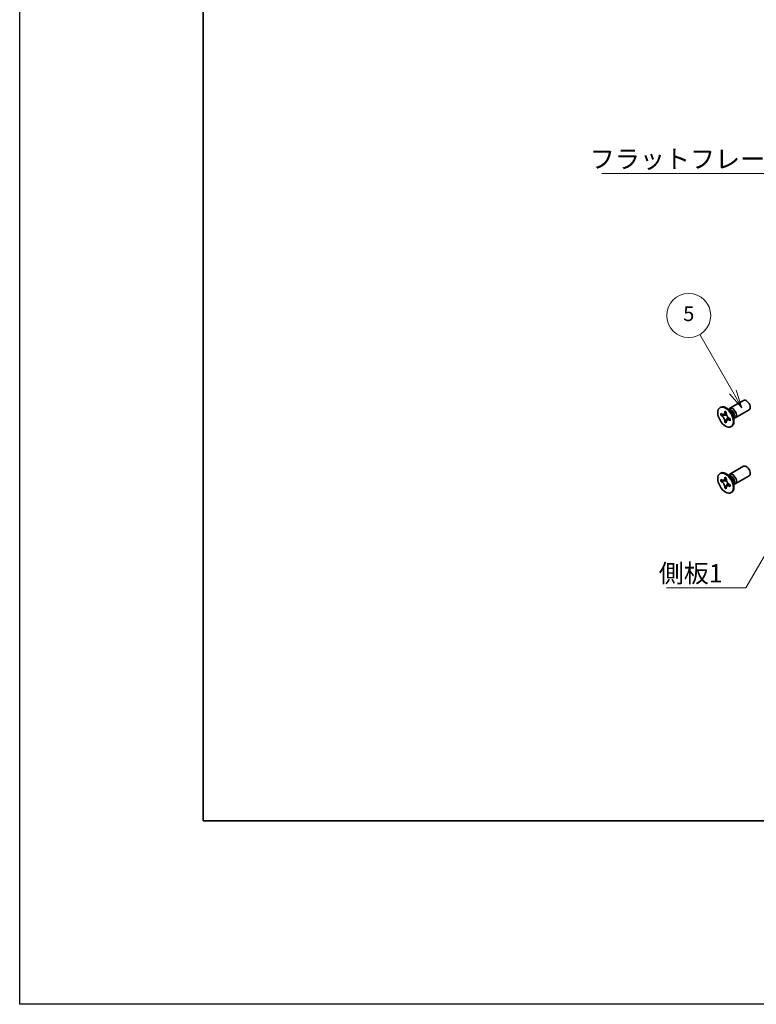
# Model space of a CAD drawing. Units: millimetres. Extents: x -50 to 7364, y -50 to 4857.
# Drawn here: x -50 to 151, y -50 to 218 of the extents above; entities that cross this region are included whole.
import ezdxf

# ---------------------------------------------------------------- set-up
doc = ezdxf.new("R2010")
doc.units = ezdxf.units.MM
doc.header["$LTSCALE"] = 2
for name, color, linetype, lineweight in [('Border (ISO)', 7, 'Continuous', 35), ('Symbol (ISO)', 7, 'Continuous', 18), ('Symbol (TK)', 100, 'Continuous', 18), ('Visible (ISO)', 7, 'Continuous', 35), ('Visible Narrow (ISO)', 7, 'Continuous', 25)]:
    doc.layers.add(name, color=color, linetype=linetype, lineweight=lineweight)
doc.styles.add('Note Text (TK)', font='txt')
doc.styles.add('Note Text (TK2)', font='txt')
doc.dimstyles.new('Default - Method 1b (TK)$7', dxfattribs={"dimscale": 2, "dimtxt": 2.5, "dimasz": 2.5, "dimexe": 1, "dimexo": 1.5, "dimgap": 1, "dimtad": 1, "dimtoh": 1, "dimrnd": 1e-08, "dimdsep": 46, "dimtxsty": 'Note Text (TK)', "dimcen": 0.09, "dimdle": 5, "dimclrd": 100, "dimclre": 100, "dimclrt": 7, "dimadec": 1, "dimazin": 1, "dimtfac": 1, "dimtmove": 0, "dimatfit": 3, "dimfxl": 1, "dimtolj": 1, "dimlwd": -1, "dimlwe": -1, "dimarcsym": 0})

# ---------------------------------------------------------------- blocks, each defined once
blk = doc.blocks.new('図面枠 tk図枠')
at = {"layer": 'Border (ISO)'}
for p, q in [((14.5, 289), (14.5, 8)), ((14.5, 8), (405.5, 8))]:
    blk.add_line(p, q, dxfattribs=at)
blk = doc.blocks.new('バルーン6')
at = {"layer": 'Symbol (TK)', "color": 100}
for p, q in [((86.62, 66.43), (82.12, 74.23)), ((86.19, 66.18), (87.87, 64.27)), ((86.62, 66.43), (87.87, 64.27)), ((87.87, 64.27), (87.06, 66.68))]:
    blk.add_line(p, q, dxfattribs=at)
at = {"layer": 'Symbol (TK)'}
blk.add_circle((80.62, 76.83), 3, dxfattribs=at)
at = {"layer": 'Symbol (TK)', "color": 7, "insert": (80.62, 76.82), "char_height": 2, "attachment_point": 5, "style": 'Note Text (TK2)'}
blk.add_mtext('5', dxfattribs=at)

msp = doc.modelspace()

# ---------------------------------------------------------------- linework, layer by layer
at = {"color": 6}
msp.add_lwpolyline([(-50, 1595.5), (7363.5, 1595.5), (7363.5, -50), (-50, -50)], close=True, dxfattribs=at)
at = {"layer": 'Visible (ISO)'}
for p, q in [((140.7704, 112.5857), (140.9472, 112.6878)), ((143.4225, 112.3849), (147.1772, 114.5527)), ((140.9976, 110.4776), (140.9976, 110.9675)), ((140.9976, 110.9675), (141.2097, 110.845)), ((141.3069, 110.6562), (140.9976, 110.4776)), ((141.2097, 110.3551), (140.9976, 110.4776)), ((141.3069, 110.7953), (141.3069, 110.6562)), ((142.5695, 110.6076), (141.3069, 110.6562)), ((142.0582, 111.3349), (142.0582, 111.5798)), ((142.0582, 111.5798), (142.4825, 111.3349)), ((142.4825, 111.3349), (142.4825, 111.0899)), ((143.6203, 111.6512), (142.8368, 112.2726)), ((143.1452, 112.028), (143.2058, 112.1479)), ((144.386, 110.325), (144.5324, 109.3358)), ((144.9225, 109.7868), (148.6772, 111.9546)), ((142.0582, 108.6405), (142.0582, 108.8854)), ((142.0582, 108.6405), (142.3676, 108.8191)), ((142.4825, 108.3955), (142.0582, 108.6405)), ((142.3676, 108.8191), (142.9568, 109.9368)), ((142.3676, 108.8191), (142.4881, 108.7495)), ((142.4825, 108.6405), (142.4825, 108.3955)), ((143.331, 109.6202), (143.5432, 109.4978)), ((143.5432, 109.0079), (143.331, 109.1304)), ((143.5432, 109.4978), (143.5432, 109.0079)), ((143.7704, 107.3896), (143.9472, 107.4917)), ((144.4748, 109.7252), (144.6089, 109.7176)), ((143.4225, 94.422), (147.1772, 96.5898)), ((140.7704, 94.6228), (140.9472, 94.7249)), ((143.6203, 93.6883), (142.8368, 94.3097)), ((143.1452, 94.0651), (143.2058, 94.185)), ((144.9225, 91.8239), (148.6772, 93.9917)), ((140.9976, 92.5146), (140.9976, 93.0045)), ((140.9976, 93.0045), (141.2097, 92.8821)), ((141.3069, 92.6933), (140.9976, 92.5146)), ((141.2097, 92.3922), (140.9976, 92.5146)), ((141.3069, 92.8324), (141.3069, 92.6933)), ((142.5695, 92.6447), (141.3069, 92.6933)), ((142.0582, 93.372), (142.0582, 93.6169)), ((142.0582, 93.6169), (142.4825, 93.372)), ((142.3676, 90.8561), (142.9568, 91.9738)), ((142.4825, 93.372), (142.4825, 93.127)), ((143.331, 91.6573), (143.5432, 91.5348)), ((143.5432, 91.5348), (143.5432, 91.045)), ((144.386, 92.362), (144.5324, 91.3728)), ((144.4748, 91.7622), (144.6089, 91.7547)), ((142.0582, 90.6775), (142.0582, 90.9225)), ((142.0582, 90.6775), (142.3676, 90.8561)), ((142.4825, 90.4326), (142.0582, 90.6775)), ((142.3676, 90.8561), (142.4881, 90.7866)), ((142.4825, 90.6775), (142.4825, 90.4326)), ((143.5432, 91.045), (143.331, 91.1674)), ((143.7704, 89.4267), (143.9472, 89.5287))]:
    msp.add_line(p, q, dxfattribs=at)
for centre in [(142.2704, 109.9877), (142.2704, 92.0247)]:
    msp.add_ellipse(centre, major_axis=(-1.5, 2.5981), ratio=0.57735027, dxfattribs=at)
for centre, major_axis, start_param, end_param in [((142.4472, 110.0897), (-1.5, 2.5981), 3.14159265, 6.28318531), ((147.9272, 113.2537), (-0.75, 1.299), 3.14159265, 6.28318531), ((144.1725, 111.0859), (-0.75, 1.299), 2.78022553, 6.64455243), ((143.8189, 110.8817), (-0.625, 1.0825), 3.17115745, 6.25362051), ((147.9272, 95.2907), (-0.75, 1.299), 3.14159265, 6.28318531), ((142.4472, 92.1268), (-1.5, 2.5981), 3.14159265, 6.28318531), ((144.1725, 93.1229), (-0.75, 1.299), 2.78022553, 6.64455243), ((143.8189, 92.9188), (-0.625, 1.0825), 3.17115745, 6.25362051)]:
    msp.add_ellipse(centre, major_axis=major_axis, ratio=0.57735027, start_param=start_param, end_param=end_param, dxfattribs=at)
for points, knots in [([(142.0582, 111.3349), (142.0582, 111.3055), (142.0571, 111.2768), (142.0524, 111.2199), (142.0489, 111.1919), (142.0341, 111.1082), (142.0189, 111.0559), (141.9776, 110.9594), (141.9512, 110.9158), (141.859, 110.8062), (141.7804, 110.7589), (141.6157, 110.724), (141.5356, 110.7263), (141.3727, 110.7645), (141.2914, 110.7978), (141.2097, 110.845)], [0, 0, 0, 0, 0.010798916, 0.010798916, 0.021961727, 0.021961727, 0.045257146, 0.045257146, 0.069525905, 0.069525905, 0.116754864, 0.116754864, 0.154152318, 0.154152318, 0.188823604, 0.188823604, 0.188823604, 0.188823604]), ([(141.2097, 110.3551), (141.2352, 110.3404), (141.2606, 110.3244), (141.3122, 110.2893), (141.3382, 110.2701), (141.4181, 110.2069), (141.471, 110.1588), (141.5752, 110.051), (141.6262, 109.9911), (141.7672, 109.8032), (141.8475, 109.666), (141.96, 109.4109), (141.9981, 109.2964), (142.0464, 109.0805), (142.0582, 108.9798), (142.0582, 108.8854)], [0, 0, 0, 0, 0.010798916, 0.010798916, 0.021961727, 0.021961727, 0.045257146, 0.045257146, 0.069525905, 0.069525905, 0.116754864, 0.116754864, 0.154152318, 0.154152318, 0.188823604, 0.188823604, 0.188823604, 0.188823604]), ([(142.4967, 110.9031), (142.3821, 110.8939), (142.269, 110.8852), (142.0881, 110.8637), (142.016, 110.8521), (141.9141, 110.8285), (141.8787, 110.817), (141.8352, 110.7992), (141.8215, 110.7924), (141.8097, 110.7856)], [0.090164851, 0.090164851, 0.090164851, 0.090164851, 0.126194147, 0.126194147, 0.152815434, 0.152815434, 0.175356929, 0.175356929, 0.190911035, 0.190911035, 0.190911035, 0.190911035]), ([(143.331, 109.6202), (143.3056, 109.6349), (143.2801, 109.651), (143.2286, 109.6861), (143.2025, 109.7053), (143.1226, 109.7685), (143.0698, 109.8166), (142.9655, 109.9244), (142.9146, 109.9843), (142.7735, 110.1722), (142.6933, 110.3093), (142.5807, 110.5645), (142.5426, 110.679), (142.4943, 110.8949), (142.4825, 110.9956), (142.4825, 111.0899)], [0, 0, 0, 0, 0.010798916, 0.010798916, 0.021961727, 0.021961727, 0.045257146, 0.045257146, 0.069525905, 0.069525905, 0.116754864, 0.116754864, 0.154152318, 0.154152318, 0.188823604, 0.188823604, 0.188823604, 0.188823604]), ([(142.4825, 108.6405), (142.4825, 108.7698), (142.5047, 108.8851), (142.5914, 109.0753), (142.6556, 109.1478), (142.8143, 109.2362), (142.9061, 109.2533), (143.1096, 109.2329), (143.2198, 109.1946), (143.331, 109.1304)], [0, 0, 0, 0, 0.047534213, 0.047534213, 0.095646709, 0.095646709, 0.141901189, 0.141901189, 0.189099427, 0.189099427, 0.189099427, 0.189099427]), ([(142.731, 109.1898), (142.755, 109.2036), (142.7847, 109.2249), (142.846, 109.2856), (142.8682, 109.3095), (142.9233, 109.374), (142.9577, 109.4179), (143.0352, 109.5224), (143.079, 109.5851), (143.1407, 109.6742), (143.1585, 109.7001), (143.1764, 109.726)], [0, 0, 0, 0, 0.031629042, 0.031629042, 0.046446308, 0.046446308, 0.066275841, 0.066275841, 0.090813147, 0.090813147, 0.100732171, 0.100732171, 0.100732171, 0.100732171]), ([(142.0582, 93.372), (142.0582, 93.3426), (142.0571, 93.3139), (142.0524, 93.257), (142.0489, 93.229), (142.0341, 93.1453), (142.0189, 93.093), (141.9776, 92.9964), (141.9512, 92.9529), (141.859, 92.8432), (141.7804, 92.796), (141.6157, 92.7611), (141.5356, 92.7634), (141.3727, 92.8016), (141.2914, 92.8349), (141.2097, 92.8821)], [0, 0, 0, 0, 0.010798916, 0.010798916, 0.021961727, 0.021961727, 0.045257146, 0.045257146, 0.069525905, 0.069525905, 0.116754864, 0.116754864, 0.154152318, 0.154152318, 0.188823604, 0.188823604, 0.188823604, 0.188823604]), ([(141.2097, 92.3922), (141.2352, 92.3775), (141.2606, 92.3615), (141.3122, 92.3263), (141.3382, 92.3071), (141.4181, 92.244), (141.471, 92.1959), (141.5752, 92.088), (141.6262, 92.0282), (141.7672, 91.8402), (141.8475, 91.7031), (141.96, 91.4479), (141.9981, 91.3335), (142.0464, 91.1175), (142.0582, 91.0168), (142.0582, 90.9225)], [0, 0, 0, 0, 0.010798916, 0.010798916, 0.021961727, 0.021961727, 0.045257146, 0.045257146, 0.069525905, 0.069525905, 0.116754864, 0.116754864, 0.154152318, 0.154152318, 0.188823604, 0.188823604, 0.188823604, 0.188823604]), ([(142.4967, 92.9402), (142.3821, 92.9309), (142.269, 92.9223), (142.0881, 92.9008), (142.016, 92.8892), (141.9141, 92.8656), (141.8787, 92.8541), (141.8352, 92.8363), (141.8215, 92.8294), (141.8097, 92.8226)], [0.090164851, 0.090164851, 0.090164851, 0.090164851, 0.126194147, 0.126194147, 0.152815434, 0.152815434, 0.175356929, 0.175356929, 0.190911035, 0.190911035, 0.190911035, 0.190911035]), ([(143.331, 91.6573), (143.3056, 91.672), (143.2801, 91.688), (143.2286, 91.7232), (143.2025, 91.7424), (143.1226, 91.8055), (143.0698, 91.8536), (142.9655, 91.9615), (142.9146, 92.0213), (142.7735, 92.2092), (142.6933, 92.3464), (142.5807, 92.6016), (142.5426, 92.716), (142.4943, 92.932), (142.4825, 93.0327), (142.4825, 93.127)], [0, 0, 0, 0, 0.010798916, 0.010798916, 0.021961727, 0.021961727, 0.045257146, 0.045257146, 0.069525905, 0.069525905, 0.116754864, 0.116754864, 0.154152318, 0.154152318, 0.188823604, 0.188823604, 0.188823604, 0.188823604]), ([(142.4825, 90.6775), (142.4825, 90.8069), (142.5047, 90.9222), (142.5914, 91.1124), (142.6556, 91.1849), (142.8143, 91.2733), (142.9061, 91.2903), (143.1096, 91.27), (143.2198, 91.2317), (143.331, 91.1674)], [0, 0, 0, 0, 0.047534213, 0.047534213, 0.095646709, 0.095646709, 0.141901189, 0.141901189, 0.189099427, 0.189099427, 0.189099427, 0.189099427]), ([(142.731, 91.2269), (142.755, 91.2407), (142.7847, 91.262), (142.846, 91.3227), (142.8682, 91.3466), (142.9233, 91.411), (142.9577, 91.4549), (143.0352, 91.5595), (143.079, 91.6221), (143.1407, 91.7113), (143.1585, 91.7371), (143.1764, 91.763)], [0, 0, 0, 0, 0.031629042, 0.031629042, 0.046446308, 0.046446308, 0.066275841, 0.066275841, 0.090813147, 0.090813147, 0.100732171, 0.100732171, 0.100732171, 0.100732171])]:
    msp.add_open_spline(points, degree=3, knots=knots, dxfattribs=at)
at = {"layer": 'Visible Narrow (ISO)'}
for centre, major_axis, start_param, end_param in [((143.6054, 110.7584), (-0.625, 1.0825), 3.59860257, 5.82617539), ((143.4443, 110.6654), (0.6774, -1.1733), 0.97012773, 2.17146493), ((143.6054, 92.7955), (-0.625, 1.0825), 3.59860257, 5.82617539), ((143.4443, 92.7025), (0.6774, -1.1733), 0.97012773, 2.17146493)]:
    msp.add_ellipse(centre, major_axis=major_axis, ratio=0.57735027, start_param=start_param, end_param=end_param, dxfattribs=at)
for points, knots in [([(142.6234, 110.4679), (142.6183, 110.4678), (142.6131, 110.4677), (142.4928, 110.4657), (142.3726, 110.4666), (142.1321, 110.4685), (142.0119, 110.4695), (141.7815, 110.4655), (141.6713, 110.4607), (141.4712, 110.4393), (141.3812, 110.4228), (141.2704, 110.3855), (141.2381, 110.3715), (141.2097, 110.3551)], [-0.044806562, -0.044806562, -0.044806562, -0.044806562, -0.043683104, -0.043683104, -0.018526854, -0.018526854, 0.006629396, 0.006629396, 0.031785646, 0.031785646, 0.056941896, 0.056941896, 0.068973146, 0.068973146, 0.068973146, 0.068973146]), ([(142.4825, 111.3135), (142.4287, 111.34), (142.375, 111.3612), (142.2619, 111.3857), (142.2026, 111.387), (142.115, 111.363), (142.0866, 111.3513), (142.0582, 111.3349)], [0.0089731458, 0.0089731458, 0.0089731458, 0.0089731458, 0.0317856458, 0.0317856458, 0.0569418958, 0.0569418958, 0.0689731458, 0.0689731458, 0.0689731458, 0.0689731458]), ([(142.0582, 108.8854), (142.0866, 108.9018), (142.115, 108.9228), (142.2026, 109), (142.2619, 109.0697), (142.3805, 109.2324), (142.4398, 109.3254), (142.5584, 109.5229), (142.6177, 109.6275), (142.7363, 109.8367), (142.7956, 109.9413), (142.8575, 110.0445), (142.8601, 110.0489), (142.8628, 110.0533)], [-0.068973146, -0.068973146, -0.068973146, -0.068973146, -0.056941896, -0.056941896, -0.031785646, -0.031785646, -0.006629396, -0.006629396, 0.018526854, 0.018526854, 0.043683104, 0.043683104, 0.044806562, 0.044806562, 0.044806562, 0.044806562]), ([(143.331, 109.1304), (143.3594, 109.1467), (143.3837, 109.1654), (143.4483, 109.2293), (143.4769, 109.2813), (143.5122, 109.3915), (143.5207, 109.4487), (143.5247, 109.5085)], [-0.0689731458, -0.0689731458, -0.0689731458, -0.0689731458, -0.0569418958, -0.0569418958, -0.0317856458, -0.0317856458, -0.0089731458, -0.0089731458, -0.0089731458, -0.0089731458]), ([(142.6234, 92.505), (142.6183, 92.5049), (142.6131, 92.5048), (142.4928, 92.5027), (142.3726, 92.5037), (142.1321, 92.5056), (142.0119, 92.5065), (141.7815, 92.5026), (141.6713, 92.4978), (141.4712, 92.4764), (141.3812, 92.4599), (141.2704, 92.4226), (141.2381, 92.4085), (141.2097, 92.3922)], [-0.044806562, -0.044806562, -0.044806562, -0.044806562, -0.043683104, -0.043683104, -0.018526854, -0.018526854, 0.006629396, 0.006629396, 0.031785646, 0.031785646, 0.056941896, 0.056941896, 0.068973146, 0.068973146, 0.068973146, 0.068973146]), ([(142.4825, 93.3506), (142.4287, 93.377), (142.375, 93.3983), (142.2619, 93.4228), (142.2026, 93.4241), (142.115, 93.4001), (142.0866, 93.3883), (142.0582, 93.372)], [0.0089731458, 0.0089731458, 0.0089731458, 0.0089731458, 0.0317856458, 0.0317856458, 0.0569418958, 0.0569418958, 0.0689731458, 0.0689731458, 0.0689731458, 0.0689731458]), ([(142.0582, 90.9225), (142.0866, 90.9388), (142.115, 90.9598), (142.2026, 91.0371), (142.2619, 91.1068), (142.3805, 91.2695), (142.4398, 91.3624), (142.5584, 91.56), (142.6177, 91.6646), (142.7363, 91.8738), (142.7956, 91.9784), (142.8575, 92.0816), (142.8601, 92.086), (142.8628, 92.0904)], [-0.068973146, -0.068973146, -0.068973146, -0.068973146, -0.056941896, -0.056941896, -0.031785646, -0.031785646, -0.006629396, -0.006629396, 0.018526854, 0.018526854, 0.043683104, 0.043683104, 0.044806562, 0.044806562, 0.044806562, 0.044806562]), ([(143.331, 91.1674), (143.3594, 91.1838), (143.3837, 91.2025), (143.4483, 91.2664), (143.4769, 91.3184), (143.5122, 91.4286), (143.5207, 91.4857), (143.5247, 91.5455)], [-0.0689731458, -0.0689731458, -0.0689731458, -0.0689731458, -0.0569418958, -0.0569418958, -0.0317856458, -0.0317856458, -0.0089731458, -0.0089731458, -0.0089731458, -0.0089731458])]:
    msp.add_open_spline(points, degree=3, knots=knots, dxfattribs=at)

# ---------------------------------------------------------------- block references
at = {"xscale": 2, "yscale": 2, "zscale": 2}
msp.add_blockref('図面枠 tk図枠', (-29, -16), dxfattribs=at)
at = {"layer": 'Symbol (TK)', "xscale": 2, "yscale": 2, "zscale": 2}
msp.add_blockref('バルーン6', (-29, -16), dxfattribs=at)

# ---------------------------------------------------------------- texts
at = {"layer": 'Symbol (ISO)', "color": 7, "char_height": 5, "attachment_point": 1, "line_spacing_factor": 1.5, "style": 'Note Text (TK)'}
for s, insert, width in [('{\\fＭＳ Ｐゴシック|b0|i0;フラットフレーム1}', (105.2914, 182.8098), 53.070178), ('{\\fＭＳ Ｐゴシック|b0|i0;側板1}', (124.0754, 69.9322), 18.71345)]:
    msp.add_mtext(s, dxfattribs=dict(at, insert=insert, width=width))

# ---------------------------------------------------------------- leaders
at = {"layer": 'Symbol (ISO)', "color": 100, "annotation_type": 0, "has_hookline": 1, "hookline_direction": 1}
for points, text_width in [([(179.4192, 148.3306), (163.3616, 176.3234), (158.3616, 176.3234)], 49.8295), ([(167.3881, 97.2126), (147.7888, 63.4583), (142.7888, 63.4583)], 16.5625)]:
    msp.add_leader(points, dimstyle='Default - Method 1b (TK)$7', override={"dimgap": 0, "dimtad": 1}, dxfattribs=dict(at, text_width=text_width))

doc.saveas('drawing.dxf')
